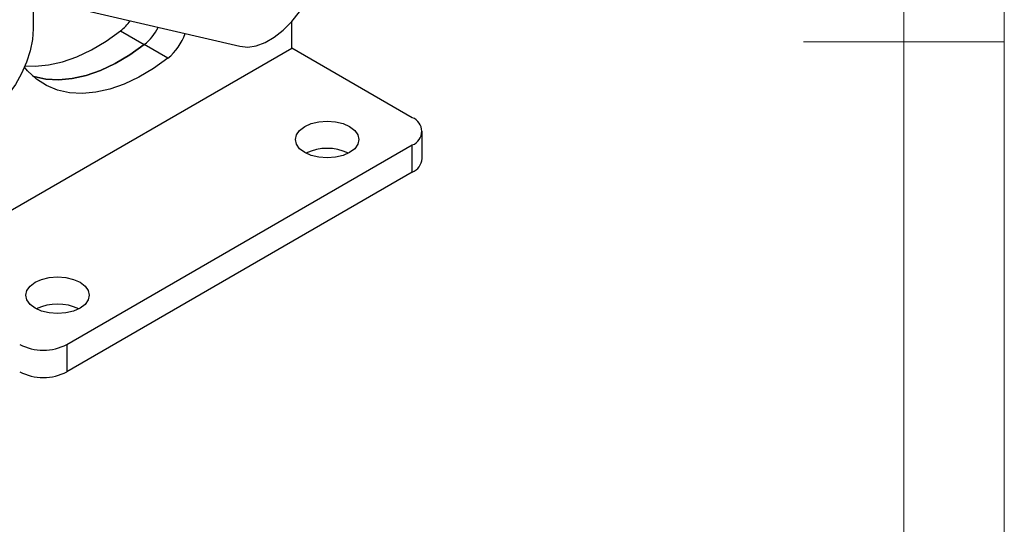
# Model space of a CAD drawing. Units: millimetres. Extents: x 5 to 297, y 6 to 206.
# Drawn here: x 243 to 292, y 82 to 107 of the extents above; entities that cross this region are included whole.
import ezdxf

# ---------------------------------------------------------------- set-up
doc = ezdxf.new("R2010")
doc.units = ezdxf.units.MM
doc.layers.add('SLD-0', color=179, linetype='Continuous')

msp = doc.modelspace()

# ---------------------------------------------------------------- linework, layer by layer
at = {"color": 7, "linetype": 'Continuous', "lineweight": 25}
for p, q in [((243.918988, 114.484358), (243.918988, 106.618348)), ((245.889202, 107.68783), (254.216102, 105.75604)), ((256.800116, 105.671032), (256.800116, 106.986263)), ((248.275373, 106.524973), (249.453884, 105.844633)), ((237.236829, 94.377387), (256.800116, 105.671032)), ((250.632395, 105.164293), (249.453884, 105.844633)), ((262.810524, 102.201298), (256.800116, 105.671032)), ((263.298679, 100.160056), (263.298679, 101.520958)), ((245.604259, 90.907652), (262.810524, 100.840618)), ((262.810524, 99.479716), (262.810524, 100.840618)), ((262.810524, 99.479716), (245.604259, 89.546751)), ((245.604259, 90.907652), (245.604259, 89.546751))]:
    msp.add_line(p, q, dxfattribs=at)
at = {"color": 7, "linetype": 'Continuous', "lineweight": 25, "flags": 128}
for points in [[(254.216102, 105.75604), (254.607402, 105.720805), (255.032025, 105.787237), (255.477068, 105.953319), (255.92901, 106.214005), (256.374118, 106.561374), (256.798868, 106.98487), (257.190353, 107.471627), (257.53668, 108.006855), (257.827325, 108.57429), (258.053457, 109.156692), (258.208205, 109.736365), (258.286866, 110.295695), (258.287052, 110.817688), (258.208756, 111.286483), (258.054358, 111.687836), (257.828548, 112.009552), (257.538188, 112.241856), (257.1921, 112.37769)], [(243.918988, 106.618348), (243.881454, 106.089082), (243.769939, 105.531805), (243.587672, 104.96265), (243.33993, 104.398098), (243.033886, 103.854493), (242.678401, 103.347575), (242.283766, 102.892021), (241.86141, 102.50102), (241.423559, 102.185894), (240.982891, 101.955765), (240.552164, 101.817298), (240.143851, 101.774501), (239.769771, 101.828613), (239.440758, 101.978067), (239.166336, 102.218537), (238.95445, 102.54306), (238.811236, 102.94224), (238.74084, 103.404519)], [(243.518404, 104.788368), (244.015564, 104.76847), (244.686605, 104.82867), (245.383235, 104.985094), (246.09806, 105.236084), (246.823495, 105.578975), (247.551842, 106.01013), (248.275373, 106.524973)], [(243.900941, 104.276005), (243.956891, 104.257934), (244.555742, 104.124795), (245.194075, 104.08813), (245.865116, 104.14833), (246.561746, 104.304754), (247.276571, 104.555744), (248.002006, 104.898635), (248.730353, 105.32979), (249.453884, 105.844633)], [(249.453884, 105.844633), (248.730353, 105.32979), (248.002006, 104.898635), (247.276571, 104.555744), (246.561746, 104.304754), (245.865116, 104.14833), (245.194075, 104.08813), (244.555742, 104.124795), (243.956891, 104.257934), (243.900941, 104.276005)], [(250.632395, 105.164293), (249.908865, 104.64945), (249.180517, 104.218295), (248.455082, 103.875404), (247.740257, 103.624414), (247.043628, 103.46799), (246.372586, 103.40779), (245.734253, 103.444455), (245.135402, 103.577594), (244.582389, 103.805795), (244.08108, 104.126637), (243.636797, 104.536715), (243.486166, 104.71228)], [(257.448298, 101.759077), (257.776217, 101.904335), (258.158086, 101.995648), (258.567883, 102.026793), (258.97768, 101.995648), (259.35955, 101.904335), (259.687469, 101.759077), (259.93909, 101.569773), (260.097266, 101.349324), (260.151217, 101.112754), (260.097266, 100.876183), (259.93909, 100.655734), (259.687469, 100.466431), (259.35955, 100.321173), (258.97768, 100.22986), (258.567883, 100.198715), (258.158086, 100.22986), (257.776217, 100.321173), (257.448298, 100.466431), (257.196676, 100.655734), (257.038501, 100.876183), (256.98455, 101.112754), (257.038501, 101.349324), (257.196676, 101.569773), (257.448298, 101.759077)], [(244.013269, 94.0032), (244.341188, 94.148458), (244.723058, 94.23977), (245.132854, 94.270916), (245.542651, 94.23977), (245.924521, 94.148458), (246.25244, 94.0032), (246.504061, 93.813896), (246.662237, 93.593447), (246.716188, 93.356877), (246.662237, 93.120306), (246.504061, 92.899857), (246.25244, 92.710554), (245.924521, 92.565296), (245.542651, 92.473983), (245.132854, 92.442838), (244.723058, 92.473983), (244.341188, 92.565296), (244.013269, 92.710554), (243.761648, 92.899857), (243.603472, 93.120306), (243.549521, 93.356877), (243.603472, 93.593447), (243.761648, 93.813896), (244.013269, 94.0032)]]:
    msp.add_lwpolyline(points, dxfattribs=at)
at = {"color": 7, "linetype": 'Continuous', "lineweight": 25}
for centre, radius, start, end in [((246.744697, 108.461899), 2.468735, 308.3179152, 324.3725882), ((247.814314, 107.890641), 2.621896, 308.7069716, 332.9764013), ((248.935085, 107.263218), 2.699324, 308.9609764, 341.0975069), ((262.552312, 101.520958), 0.727692, 290.7834208, 69.2165792), ((258.567883, 98.23851), 2.435228, 64.2710306, 115.7289694), ((262.464584, 100.243234), 0.838232, 294.3746583, 354.3052007), ((245.132854, 90.482633), 2.435228, 64.2710306, 115.7289694), ((244.425748, 93.182171), 2.561703, 242.6096722, 297.3903278), ((244.425748, 91.821269), 2.561703, 242.6096722, 297.3903278)]:
    msp.add_arc(centre, radius, start, end, dxfattribs=at)
at = {"layer": 'SLD-0', "color": 179, "linetype": 'Continuous', "lineweight": 18}
for p, q in [((292.305875, 78.553948), (292.305875, 206.303948)), ((287.305875, 37.851886), (287.305875, 200.976886)), ((292.305875, 105.976886), (282.305875, 105.976886))]:
    msp.add_line(p, q, dxfattribs=at)

doc.saveas('drawing.dxf')
